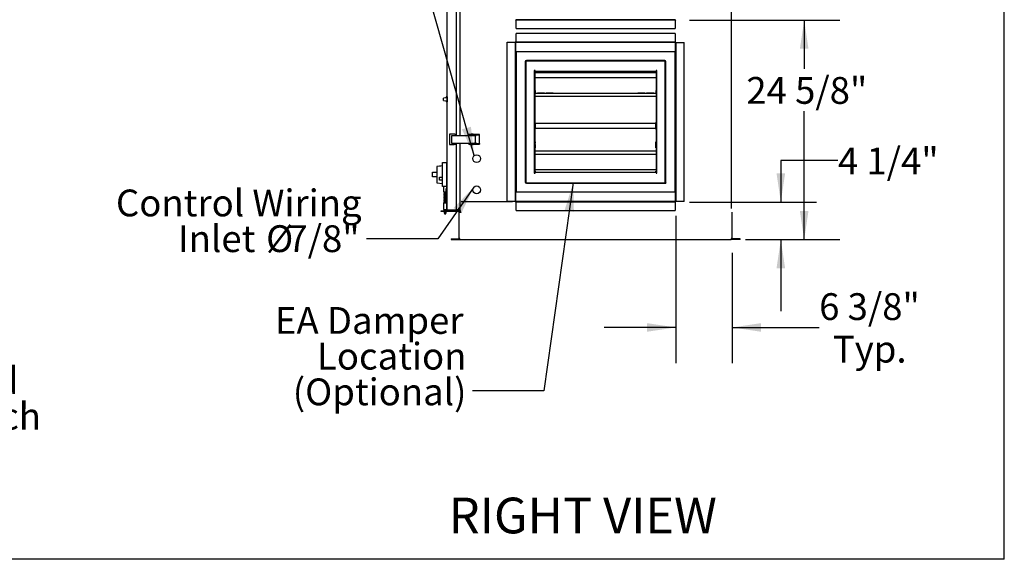
# Model space of a CAD drawing. Units: inches. Extents: x 0.3 to 10.6, y 0.4 to 8.2.
# Drawn here: x 7.1 to 10.6, y 1.1 to 2.9 of the extents above; entities that cross this region are included whole.
import ezdxf

# ---------------------------------------------------------------- set-up
doc = ezdxf.new("R2010")
doc.units = ezdxf.units.IN
doc.header["$MEASUREMENT"] = 0
doc.linetypes.add('HIDDEN', pattern=[0.075, 0.05, -0.025])
doc.layers.add('DRAWING_FORMAT_LINES', color=7, linetype='Continuous', lineweight=25)
for name, color, linetype in [('FORMAT', 7, 'Continuous'), ('SERVICE_AREA_LINE', 7, 'HIDDEN'), ('TEXT', 7, 'Continuous')]:
    doc.layers.add(name, color=color, linetype=linetype)
doc.styles.add('SLDTEXTSTYLE0', font='GOTHIC.TTF', dxfattribs={"width": 0.913})
doc.styles.get("Standard").update_dxf_attribs({"font": 'GOTHIC.TTF'})
doc.dimstyles.new('SLDDIMSTYLE0', dxfattribs={"dimtxt": 0.09375, "dimasz": 0.1, "dimexe": 0, "dimexo": 0.0625, "dimgap": 0.023438, "dimtad": 0, "dimtih": 1, "dimtoh": 1, "dimdec": 6, "dimlfac": 32, "dimrnd": 1e-09, "dimzin": 12, "dimdsep": 46, "dimlunit": 5, "dimtxsty": 'SLDTEXTSTYLE0', "dimsah": 1, "dimcen": 0.09, "dimadec": 0, "dimazin": 3, "dimtfac": 1, "dimtdec": 3, "dimtmove": 0, "dimatfit": 0, "dimfxl": 1, "dimfrac": 2, "dimtolj": 1, "dimtzin": 12, "dimarcsym": 0})
doc.dimstyles.new('SLDDIMSTYLE1', dxfattribs={"dimtxt": 0.09375, "dimasz": 0.1, "dimexe": 0, "dimexo": 0.0625, "dimgap": 0.023438, "dimtad": 0, "dimtih": 1, "dimtoh": 1, "dimdec": 6, "dimlfac": 32, "dimrnd": 1e-09, "dimzin": 12, "dimdsep": 46, "dimlunit": 5, "dimtxsty": 'SLDTEXTSTYLE0', "dimsah": 1, "dimcen": 0.09, "dimadec": 0, "dimazin": 3, "dimtfac": 1, "dimtdec": 3, "dimtofl": 0, "dimtmove": 0, "dimatfit": 3, "dimfxl": 1, "dimfrac": 2, "dimtolj": 1, "dimtzin": 12, "dimarcsym": 0})
doc.dimstyles.new('SLDDIMSTYLE2', dxfattribs={"dimtxt": 0.18, "dimasz": 0.1, "dimexe": 0, "dimexo": 0.0625, "dimgap": 0, "dimtad": 0, "dimtih": 1, "dimtoh": 1, "dimdec": 0, "dimrnd": 1e-09, "dimzin": 0, "dimdsep": 46, "dimlunit": 5, "dimtxsty": 'Standard', "dimsah": 1, "dimcen": 0.09, "dimadec": 0, "dimazin": 0, "dimtfac": 0.1, "dimtdec": 0, "dimtofl": 0, "dimtmove": 0, "dimatfit": 3, "dimfxl": 1, "dimfrac": 2, "dimtolj": 1, "dimtzin": 0, "dimarcsym": 0})

# ---------------------------------------------------------------- blocks, each defined once
blk = doc.blocks.new('SW_NOTE_2')
at = {"layer": 'FORMAT', "color": 0, "char_height": 0.09375, "attachment_point": 1, "style": 'SLDTEXTSTYLE0'}
for s, insert in [('Door-Interlocked', (0.0228, 0.0429)), ('Disconnect Switch', (0.0228, -0.0821))]:
    blk.add_mtext(s, dxfattribs=dict(at, insert=insert))
blk = doc.blocks.new('_D_8')
at = {"layer": 'FORMAT'}
for p, q in [((9.4878, 2.9469), (10.0145, 2.9469)), ((9.8895, 2.9469), (9.8895, 2.7773)), ((9.8895, 2.179), (9.8895, 2.6284)), ((9.6843, 2.179), (10.0145, 2.179))]:
    blk.add_line(p, q, dxfattribs=at)
for points in [[(9.8895, 2.9469), (9.8745, 2.8469), (9.9045, 2.8469)], [(9.8895, 2.179), (9.9045, 2.279), (9.8745, 2.279)]]:
    blk.add_solid(points, dxfattribs=at)
at = {"layer": 'FORMAT', "insert": (9.687, 2.7481), "char_height": 0.09375, "attachment_point": 1, "style": 'SLDTEXTSTYLE0'}
blk.add_mtext('24 5/8"', dxfattribs=at)
blk = doc.blocks.new('_D_9')
at = {"layer": 'FORMAT'}
for p, q in [((10.0077, 2.4561), (9.8077, 2.4561)), ((9.8077, 2.4561), (9.8077, 2.3107)), ((9.4878, 2.3107), (9.9327, 2.3107)), ((9.7156, 2.179), (9.9327, 2.179)), ((9.8077, 2.179), (9.8077, 1.929))]:
    blk.add_line(p, q, dxfattribs=at)
for points in [[(9.8077, 2.3107), (9.8227, 2.4107), (9.7927, 2.4107)], [(9.8077, 2.179), (9.7927, 2.079), (9.8227, 2.079)]]:
    blk.add_solid(points, dxfattribs=at)
at = {"layer": 'FORMAT', "insert": (10.0077, 2.5013), "char_height": 0.09375, "attachment_point": 1, "style": 'SLDTEXTSTYLE0'}
blk.add_mtext('4 1/4"', dxfattribs=at)
blk = doc.blocks.new('_D_10')
at = {"layer": 'FORMAT'}
for p, q in [((9.4397, 2.2626), (9.4397, 1.7467)), ((9.638, 2.1326), (9.638, 1.7467)), ((9.4397, 1.8717), (9.1897, 1.8717)), ((9.638, 1.8717), (9.9419, 1.8717))]:
    blk.add_line(p, q, dxfattribs=at)
for points in [[(9.4397, 1.8717), (9.3397, 1.8867), (9.3397, 1.8567)], [(9.638, 1.8717), (9.738, 1.8567), (9.738, 1.8867)]]:
    blk.add_solid(points, dxfattribs=at)
at = {"layer": 'FORMAT', "char_height": 0.09375, "attachment_point": 1, "style": 'SLDTEXTSTYLE0'}
for s, insert in [('6 3/8"', (9.9419, 1.9915)), ('Typ.', (9.9898, 1.8425))]:
    blk.add_mtext(s, dxfattribs=dict(at, insert=insert))
blk = doc.blocks.new('SW_NOTE_6')
at = {"layer": 'FORMAT', "color": 0, "char_height": 0.09375, "attachment_point": 3, "style": 'SLDTEXTSTYLE0'}
for s, insert in [('Control Wiring', (-0.0171, 0.172)), ('Inlet ', (-0.389, 0.047)), ('%%c', (-0.2566, 0.047)), ('7/8"', (-0.0242, 0.047))]:
    blk.add_mtext(s, dxfattribs=dict(at, insert=insert))
blk = doc.blocks.new('SW_NOTE_9')
at = {"layer": 'FORMAT', "color": 0, "char_height": 0.09375, "attachment_point": 3, "style": 'SLDTEXTSTYLE0'}
for s, insert in [('EA Damper', (-0.0316, 0.2933)), ('Location', (-0.0213, 0.1683)), ('(Optional)', (-0.0213, 0.0433))]:
    blk.add_mtext(s, dxfattribs=dict(at, insert=insert))

msp = doc.modelspace()

# ---------------------------------------------------------------- linework, layer by layer
at = {"color": 7, "linetype": 'Continuous', "lineweight": 25}
for p, q in [((8.6398251, 2.28413956), (8.6398251, 3.60335828)), ((9.63554386, 2.28799253), (9.63554386, 3.60820204)), ((8.67201259, 2.54400174), (8.67201259, 3.34349611)), ((8.68445011, 3.34349611), (8.68445011, 2.54400174)), ((9.43780946, 2.94813955), (8.88093448, 2.94813955)), ((9.43780946, 2.94688955), (8.88093448, 2.94688955)), ((8.88093448, 2.94626455), (8.88093448, 2.94688955)), ((8.88093448, 2.91751455), (8.88093448, 2.94626455)), ((9.43780946, 2.94688955), (9.43780946, 2.94626455)), ((9.43780946, 2.94626455), (9.43780946, 2.91751455)), ((8.88093448, 2.91751455), (9.43780946, 2.91751455)), ((8.88093448, 2.8719833), (8.88093448, 2.9007333)), ((9.43780946, 2.9007333), (8.88093448, 2.9007333)), ((9.43780946, 2.9007333), (9.43780946, 2.8719833)), ((8.84968448, 2.31260834), (8.84968448, 2.8701083)), ((8.84968448, 2.8701083), (8.87843447, 2.8701083)), ((8.87905948, 2.8701083), (8.87843447, 2.8701083)), ((8.87905948, 2.31260834), (8.87905948, 2.8701083)), ((8.87905948, 2.8701083), (8.88030947, 2.8701083)), ((8.88030947, 2.31260834), (8.88030947, 2.8701083)), ((8.88093448, 2.8713583), (8.88093448, 2.8719833)), ((8.88093448, 2.8713583), (8.88093448, 2.8701083)), ((8.88093448, 2.8713583), (9.43780946, 2.8713583)), ((8.88093448, 2.8701083), (9.43780946, 2.8701083)), ((9.43780946, 2.8719833), (9.43780946, 2.8713583)), ((9.43843448, 2.8694833), (9.43843448, 2.31260834)), ((9.43968447, 2.8694833), (9.43968447, 2.31260834)), ((9.43968447, 2.8694833), (9.44030948, 2.8694833)), ((9.44030948, 2.8694833), (9.46905946, 2.8694833)), ((9.46905946, 2.31260834), (9.46905946, 2.8694833)), ((8.88202822, 2.8019208), (8.88202822, 2.83713955)), ((8.88202822, 2.83713955), (9.43671573, 2.83713955)), ((9.43671573, 2.83713955), (9.43671573, 2.8019208)), ((8.88202822, 2.38108485), (8.88202822, 2.80100674)), ((8.91327821, 2.80195205), (8.91327821, 2.38013956)), ((8.91526259, 2.80195205), (8.91526259, 2.38013956)), ((9.40152822, 2.80588955), (8.91721573, 2.80588955)), ((9.40152822, 2.80390517), (8.91721573, 2.80390517)), ((9.40348135, 2.37815518), (9.40348135, 2.80195205)), ((9.40546573, 2.37815518), (9.40546573, 2.80195205)), ((9.43671573, 2.80100674), (9.43671573, 2.38108485)), ((8.94474341, 2.7707333), (8.94452823, 2.7707333)), ((8.94474341, 2.7707333), (8.94474341, 2.4113583)), ((8.94762198, 2.7707333), (8.94474341, 2.7707333)), ((8.94762198, 2.70139736), (8.94762198, 2.7707333)), ((8.94843447, 2.76766402), (8.94843447, 2.76759736)), ((8.94843447, 2.76474477), (8.94843447, 2.76759736)), ((9.37030948, 2.76759736), (8.94843447, 2.76759736)), ((8.94843447, 2.76376143), (8.94843447, 2.76474477)), ((8.94843447, 2.76376143), (9.37030948, 2.76376143)), ((9.37030948, 2.76759736), (9.37030948, 2.76766402)), ((9.37030948, 2.76474477), (9.37030948, 2.76759736)), ((9.37030948, 2.76376143), (9.37030948, 2.76474477)), ((9.37112197, 2.7707333), (9.37112197, 2.70139736)), ((9.37400054, 2.7707333), (9.37112197, 2.7707333)), ((9.37400054, 2.4113583), (9.37400054, 2.7707333)), ((9.37421572, 2.7707333), (9.37400054, 2.7707333)), ((8.94843447, 2.74686455), (8.94843447, 2.74640517)), ((8.94843447, 2.74640517), (9.37030948, 2.74640517)), ((9.37030948, 2.74686455), (9.37030948, 2.74640517)), ((8.94765322, 2.70139736), (8.94762198, 2.70139736)), ((8.94765322, 2.67991299), (8.94765322, 2.70139736)), ((8.94765322, 2.69745205), (8.94843447, 2.69745205)), ((8.94765322, 2.69061611), (8.94843447, 2.69061611)), ((8.94843447, 2.7011987), (8.94843447, 2.70116808)), ((8.94843447, 2.70116808), (8.94843447, 2.69166612)), ((8.94843447, 2.68956612), (8.94843447, 2.69166612)), ((8.94843447, 2.69166612), (9.37030948, 2.69166612)), ((8.95076855, 2.69184267), (8.95593447, 2.69184267)), ((8.95593447, 2.69184267), (8.95593447, 2.69166612)), ((8.98062081, 2.69184267), (8.95593447, 2.69184267)), ((8.95593447, 2.68956612), (8.95593447, 2.68938955)), ((8.98062081, 2.69184267), (8.98062081, 2.69166612)), ((8.98062081, 2.68956612), (8.98062081, 2.68938955)), ((8.98656063, 2.69166612), (8.98656063, 2.69184267)), ((9.01124697, 2.69184267), (8.98656063, 2.69184267)), ((8.98656063, 2.68938955), (8.98656063, 2.68956612)), ((9.01124697, 2.69166612), (9.01124697, 2.69184267)), ((9.01124697, 2.69184267), (9.01641289, 2.69184267)), ((9.01124697, 2.68938955), (9.01124697, 2.68956612)), ((9.30233105, 2.69184267), (9.30749698, 2.69184267)), ((9.30749698, 2.69184267), (9.30749698, 2.69166612)), ((9.33218331, 2.69184267), (9.30749698, 2.69184267)), ((9.30749698, 2.68956612), (9.30749698, 2.68938955)), ((9.33218331, 2.69184267), (9.33218331, 2.69166612)), ((9.33218331, 2.68956612), (9.33218331, 2.68938955)), ((9.33812313, 2.69166612), (9.33812313, 2.69184267)), ((9.36280947, 2.69184267), (9.33812313, 2.69184267)), ((9.33812313, 2.68938955), (9.33812313, 2.68956612)), ((9.36280947, 2.69166612), (9.36280947, 2.69184267)), ((9.36280947, 2.69184267), (9.3679754, 2.69184267)), ((9.36280947, 2.68938955), (9.36280947, 2.68956612)), ((9.37030948, 2.7011987), (9.37030948, 2.70116808)), ((9.37030948, 2.70116808), (9.37030948, 2.69166612)), ((9.37030948, 2.69745205), (9.37109073, 2.69745205)), ((9.37030948, 2.69166612), (9.37030948, 2.68956612)), ((9.37030948, 2.69061611), (9.37109073, 2.69061611)), ((9.37112197, 2.70139736), (9.37109073, 2.70139736)), ((9.37109073, 2.70139736), (9.37109073, 2.67991299)), ((8.62651261, 2.67031142), (8.62651261, 2.67433573)), ((8.62651261, 2.66628712), (8.62651261, 2.67031142)), ((8.63841883, 2.67545971), (8.6268033, 2.67464746)), ((8.6268033, 2.66597538), (8.63841883, 2.66516314)), ((8.63623136, 2.67530674), (8.63623136, 2.6771791)), ((8.63623136, 2.66344373), (8.63623136, 2.66531611)), ((8.63935635, 2.67876912), (8.63776658, 2.67874138)), ((8.63935635, 2.66185373), (8.63776658, 2.66188147)), ((8.63935635, 2.67699893), (8.63841883, 2.67699893)), ((8.63841883, 2.67699893), (8.63841883, 2.67218643)), ((8.63841883, 2.67218643), (8.63935635, 2.67218643)), ((8.63841883, 2.67218643), (8.63841883, 2.67062393)), ((8.63841883, 2.67062393), (8.63841883, 2.66999892)), ((8.63841883, 2.66999892), (8.63841883, 2.66843642)), ((8.63841883, 2.66843642), (8.63935635, 2.66843642)), ((8.63841883, 2.66843642), (8.63841883, 2.66362392)), ((8.63841883, 2.66362392), (8.63935635, 2.66362392)), ((8.63935635, 2.67876912), (8.63935635, 2.67699893)), ((8.63935635, 2.67699893), (8.63935635, 2.67218643)), ((8.6398251, 2.67601182), (8.63935635, 2.67602236)), ((8.63935635, 2.67218643), (8.63935635, 2.67062393)), ((8.63935635, 2.67062393), (8.63935635, 2.66999892)), ((8.63935635, 2.66999892), (8.63935635, 2.66843642)), ((8.63935635, 2.66843642), (8.63935635, 2.66362392)), ((8.63935635, 2.66460049), (8.6398251, 2.66461103)), ((8.63935635, 2.66362392), (8.63935635, 2.66185373)), ((8.94762198, 2.52170987), (8.94762198, 2.67991299)), ((8.94762198, 2.67991299), (8.94765322, 2.67991299)), ((8.94843447, 2.68378018), (8.94765322, 2.68378018)), ((9.37030948, 2.68006413), (8.94843447, 2.68006413)), ((8.94843447, 2.68006413), (8.94843447, 2.68003353)), ((9.37030948, 2.68378018), (9.37109073, 2.68378018)), ((9.37030948, 2.68003353), (9.37030948, 2.68006413)), ((9.37109073, 2.67991299), (9.37112197, 2.67991299)), ((9.37112197, 2.67991299), (9.37112197, 2.52170987)), ((8.94941104, 2.5881161), (8.94762198, 2.5881161)), ((8.94941104, 2.56663174), (8.94941104, 2.5881161)), ((9.36933291, 2.58518643), (8.94941104, 2.58518643)), ((9.37112197, 2.5881161), (9.36933291, 2.5881161)), ((9.36933291, 2.5881161), (9.36933291, 2.56663174)), ((8.94762198, 2.56663174), (8.94941104, 2.56663174)), ((8.94941104, 2.56956141), (9.36933291, 2.56956141)), ((9.36933291, 2.56663174), (9.37112197, 2.56663174)), ((8.64857509, 2.5476083), (8.64857509, 2.51229581)), ((8.6643308, 2.5476083), (8.64857509, 2.5476083)), ((8.65616922, 2.54400174), (8.65616995, 2.54400174)), ((8.65616995, 2.54200174), (8.65616922, 2.54200174)), ((8.65616922, 2.51787674), (8.65616995, 2.51787674)), ((8.65616995, 2.51587675), (8.65616922, 2.51587675)), ((8.656176, 2.54400174), (8.65616995, 2.54400174)), ((8.656176, 2.54200174), (8.65616995, 2.54200174)), ((8.65616995, 2.51787674), (8.656176, 2.51787674)), ((8.65616995, 2.51587675), (8.656176, 2.51587675)), ((8.656176, 2.54400174), (8.73739477, 2.54400174)), ((8.73739477, 2.51587675), (8.656176, 2.51587675)), ((8.65619074, 2.518408), (8.65619074, 2.54147048)), ((8.65624622, 2.518408), (8.65624622, 2.54147048)), ((8.66689245, 2.5476083), (8.6643308, 2.5476083)), ((8.66689245, 2.5476083), (8.66848508, 2.5476083)), ((8.66848508, 2.5476083), (8.66885636, 2.5476083)), ((8.66885636, 2.54400174), (8.66885636, 2.5476083)), ((8.66885636, 2.51229581), (8.66885636, 2.51587675)), ((8.67201259, 2.28436051), (8.67201259, 2.51587675)), ((8.68445011, 2.51587675), (8.68445011, 2.2811344)), ((8.71570009, 2.54497049), (8.71570009, 2.54697049)), ((8.73486477, 2.54697049), (8.71570009, 2.54697049)), ((8.73486477, 2.54497049), (8.71570009, 2.54497049)), ((8.71570009, 2.54497049), (8.71570009, 2.54443924)), ((8.71570009, 2.54443924), (8.71570009, 2.54400174)), ((8.71570009, 2.51587675), (8.71570009, 2.51543925)), ((8.72437199, 2.54890797), (8.73046573, 2.54890797)), ((8.72532509, 2.54497049), (8.72532509, 2.54400174)), ((8.7295126, 2.51490799), (8.7295126, 2.51587675)), ((8.73093448, 2.54743923), (8.73093448, 2.54843923)), ((8.73484207, 2.54431424), (8.73484207, 2.54400174)), ((8.73484207, 2.51587675), (8.73484207, 2.51556424)), ((8.75146332, 2.54697049), (8.73486477, 2.54697049)), ((8.75146332, 2.54497049), (8.73486477, 2.54497049)), ((8.74112083, 2.54400174), (8.73739477, 2.54400174)), ((8.74112083, 2.54200174), (8.73739477, 2.54200174)), ((8.74112083, 2.51787674), (8.73739477, 2.51787674)), ((8.74112083, 2.51587675), (8.73739477, 2.51587675)), ((8.73746495, 2.54147048), (8.73746495, 2.518408)), ((8.75288758, 2.54697049), (8.75146332, 2.54697049)), ((8.75288758, 2.54497049), (8.75146332, 2.54497049)), ((8.75288758, 2.54497049), (8.75288758, 2.54697049)), ((8.75288758, 2.54443924), (8.75288758, 2.54497049)), ((8.75288758, 2.51543925), (8.75288758, 2.54443924)), ((8.94765322, 2.52170987), (8.94762198, 2.52170987)), ((8.94765322, 2.5002255), (8.94765322, 2.52170987)), ((8.94765322, 2.51776455), (8.94843447, 2.51776455)), ((8.94843447, 2.52173986), (8.94843447, 2.51621151)), ((8.94843447, 2.51621151), (8.94843447, 2.51614096)), ((8.94843447, 2.51270303), (8.94843447, 2.51614096)), ((9.37030948, 2.51621151), (9.37030948, 2.52173986)), ((9.37030948, 2.51775347), (9.37109073, 2.51775347)), ((9.37030948, 2.51614096), (9.37030948, 2.51621151)), ((9.37030948, 2.51270303), (9.37030948, 2.51614096)), ((9.37112197, 2.52170987), (9.37109073, 2.52170987)), ((9.37109073, 2.52170987), (9.37109073, 2.5002255)), ((8.64857509, 2.51229581), (8.6643308, 2.51229581)), ((8.66689245, 2.51229581), (8.6643308, 2.51229581)), ((8.66848508, 2.51229581), (8.66689245, 2.51229581)), ((8.66885636, 2.51229581), (8.66848508, 2.51229581)), ((8.71570009, 2.51543925), (8.71570009, 2.51490799)), ((8.71570009, 2.51290799), (8.71570009, 2.51490799)), ((8.71570009, 2.51490799), (8.73486477, 2.51490799)), ((8.71570009, 2.51290799), (8.73486477, 2.51290799)), ((8.72390321, 2.51243925), (8.72390321, 2.51143925)), ((8.72440147, 2.51097047), (8.72437199, 2.51097047)), ((8.73046573, 2.51097047), (8.72440147, 2.51097047)), ((8.73486477, 2.51490799), (8.75146332, 2.51490799)), ((8.73486477, 2.51290799), (8.75146332, 2.51290799)), ((8.75146332, 2.51490799), (8.75288758, 2.51490799)), ((8.75146332, 2.51290799), (8.75288758, 2.51290799)), ((8.75288758, 2.51490799), (8.75288758, 2.51543925)), ((8.75288758, 2.51490799), (8.75288758, 2.51290799)), ((8.94762198, 2.4113583), (8.94762198, 2.5002255)), ((8.94762198, 2.5002255), (8.94765322, 2.5002255)), ((8.94765322, 2.5109286), (8.94843447, 2.5109286)), ((8.94843447, 2.50409266), (8.94765322, 2.50409266)), ((8.94843447, 2.51160715), (8.94843447, 2.51270303)), ((8.94843447, 2.51160715), (8.94843447, 2.50836017)), ((8.94843447, 2.50836017), (8.94843447, 2.50833146)), ((8.94843447, 2.50833146), (8.94843447, 2.50563293)), ((8.94843447, 2.50563293), (8.94843447, 2.50010458)), ((9.37030948, 2.51160715), (9.37030948, 2.51270303)), ((9.37030948, 2.50836017), (9.37030948, 2.51160715)), ((9.37109073, 2.51091753), (9.37030948, 2.51091753)), ((9.37030948, 2.50833146), (9.37030948, 2.50836017)), ((9.37030948, 2.50563293), (9.37030948, 2.50833146)), ((9.37030948, 2.50010458), (9.37030948, 2.50563293)), ((9.37109073, 2.50408158), (9.37030948, 2.50408158)), ((9.37109073, 2.5002255), (9.37112197, 2.5002255)), ((9.37112197, 2.5002255), (9.37112197, 2.4113583)), ((8.62363761, 2.44898329), (8.63832512, 2.44898329)), ((8.62363761, 2.4458583), (8.62363761, 2.44898329)), ((8.63832512, 2.44898329), (8.63832512, 2.4458583)), ((8.58816885, 2.41476456), (8.60426262, 2.41476456)), ((8.58816885, 2.41163953), (8.58816885, 2.41476456)), ((8.61270011, 2.43663451), (8.60426262, 2.43554581)), ((8.60426262, 2.43554581), (8.60426262, 2.40695205)), ((8.61270011, 2.43588215), (8.61270011, 2.43663451)), ((8.62363761, 2.36804579), (8.62363761, 2.4458583)), ((8.63832512, 2.36804579), (8.63832512, 2.4458583)), ((8.63832512, 2.44546766), (8.6398251, 2.44546766)), ((9.37030948, 2.42307705), (8.94843447, 2.42307705)), ((8.58816885, 2.40226456), (8.58816885, 2.41163953)), ((8.58816885, 2.39913953), (8.58816885, 2.40226456)), ((8.60426262, 2.39913953), (8.58816885, 2.39913953)), ((8.60426262, 2.40695205), (8.60426262, 2.37835832)), ((8.60426262, 2.37835832), (8.62363761, 2.3758583)), ((8.61270011, 2.39823795), (8.62363761, 2.39751481)), ((8.61270011, 2.38673604), (8.61270011, 2.39823795)), ((8.61270011, 2.38866461), (8.62363761, 2.38866461)), ((8.62363761, 2.38601291), (8.61270011, 2.38673604)), ((8.88202822, 2.34495203), (8.88202822, 2.3801708)), ((8.91721573, 2.37818642), (9.40543447, 2.37818642)), ((8.94474341, 2.4113583), (8.94762198, 2.4113583)), ((9.37112197, 2.4113583), (9.37400054, 2.4113583)), ((9.40348135, 2.37815518), (9.40546573, 2.37815518)), ((9.40543447, 2.37818642), (9.40543447, 2.37620205)), ((9.43671573, 2.3801708), (9.43671573, 2.34495203)), ((8.62363761, 2.3649208), (8.62363761, 2.36804579)), ((8.63832512, 2.3649208), (8.62363761, 2.3649208)), ((8.62670008, 2.3649208), (8.62670008, 2.34673331)), ((8.62904386, 2.34673331), (8.62904386, 2.34565478)), ((8.62904386, 2.34458984), (8.62904386, 2.34264998)), ((8.63576259, 2.35627592), (8.63576259, 2.32669067)), ((8.63920008, 2.3596083), (8.63591603, 2.35662279)), ((8.63832512, 2.36843643), (8.6398251, 2.36843643)), ((8.63832512, 2.36804579), (8.63832512, 2.3649208)), ((8.63920008, 2.3596083), (8.63920008, 2.36843643)), ((8.6398251, 2.3596083), (8.63920008, 2.3596083)), ((8.63920008, 2.32335829), (8.63920008, 2.3596083)), ((9.43671573, 2.34495203), (8.88202822, 2.34495203)), ((8.91721573, 2.37620205), (9.40543447, 2.37620205)), ((8.62904386, 2.34158504), (8.62904386, 2.33964518)), ((8.62904386, 2.33858021), (8.62904386, 2.33664038)), ((8.62904386, 2.33557541), (8.62904386, 2.33363555)), ((8.62904386, 2.33257061), (8.62904386, 2.33063075)), ((8.62904386, 2.32956581), (8.62904386, 2.32762595)), ((8.62904386, 2.32656101), (8.62904386, 2.32462115)), ((8.62904386, 2.32355622), (8.62904386, 2.32161635)), ((8.62904386, 2.32055134), (8.62904386, 2.31861155)), ((8.62904386, 2.31754654), (8.62904386, 2.31560668)), ((8.62904386, 2.31454175), (8.62904386, 2.31260188)), ((8.62904386, 2.31153695), (8.62904386, 2.30959708)), ((8.63591603, 2.3263438), (8.63920008, 2.32335829)), ((8.63685634, 2.3233489), (8.63685634, 2.32527572)), ((8.63685634, 2.32034411), (8.63685634, 2.32227092)), ((8.63685634, 2.31733931), (8.63685634, 2.31926612)), ((8.63685634, 2.31433451), (8.63685634, 2.31626132)), ((8.63685634, 2.31132964), (8.63685634, 2.31325652)), ((8.63685634, 2.30832484), (8.63685634, 2.31025172)), ((8.63686474, 2.32507801), (8.63717145, 2.32520253)), ((8.63920008, 2.32335829), (8.6398251, 2.32335829)), ((8.86848134, 2.31095205), (8.68854386, 2.31095205)), ((8.87843447, 2.31260834), (8.84968448, 2.31260834)), ((8.87843447, 2.31260834), (8.87905948, 2.31260834)), ((9.43780946, 2.31198332), (8.88093448, 2.31198332)), ((9.43780946, 2.3107333), (8.88093448, 2.3107333)), ((8.88093448, 2.31010828), (8.88093448, 2.3107333)), ((8.88093448, 2.28135828), (8.88093448, 2.31010828)), ((9.43780946, 2.3107333), (9.43780946, 2.31010828)), ((9.43780946, 2.31010828), (9.43780946, 2.28135828)), ((9.44030948, 2.31260834), (9.43968447, 2.31260834)), ((9.46905946, 2.31260834), (9.44030948, 2.31260834)), ((8.61929383, 2.27701458), (8.61929383, 2.28038956)), ((8.61929383, 2.28038956), (8.62710635, 2.28038956)), ((8.62710635, 2.27701458), (8.61929383, 2.27701458)), ((8.62670008, 2.30767079), (8.62670008, 2.28423328)), ((8.62670008, 2.28423328), (8.63920008, 2.28423328)), ((8.67976259, 2.28038956), (8.62710635, 2.28038956)), ((8.67976259, 2.27701458), (8.62710635, 2.27701458)), ((8.62904386, 2.30853215), (8.62904386, 2.30767079)), ((8.62904386, 2.28423328), (8.62904386, 2.28038956)), ((8.62904386, 2.27701458), (8.62904386, 2.27235833)), ((8.63685634, 2.28038956), (8.63685634, 2.28423328)), ((8.63685634, 2.27235833), (8.63685634, 2.27701458)), ((8.63920008, 2.28423328), (8.63920008, 2.30767079)), ((8.63920008, 2.28423328), (8.6398251, 2.28423328)), ((8.67013759, 2.28226453), (8.6417001, 2.28226453)), ((8.67201259, 2.28413956), (8.68098134, 2.28413956)), ((8.67976259, 2.28038956), (8.68098134, 2.28038956)), ((8.68098134, 2.27701458), (8.67976259, 2.27701458)), ((8.68098134, 2.2848583), (8.68098134, 2.29046801)), ((8.68098134, 2.2848583), (8.68098134, 2.27548332)), ((8.68098134, 2.27548332), (8.68098134, 2.18263956)), ((8.68098134, 2.27548332), (8.68463759, 2.27548332)), ((8.68341884, 2.29046801), (8.68341884, 2.2848583)), ((8.68341884, 2.2848583), (8.68341884, 2.27548332)), ((8.68341884, 2.28413956), (8.68445011, 2.28413956)), ((8.68341884, 2.28038956), (8.6857001, 2.28038956)), ((8.6875751, 2.27701458), (8.68341884, 2.27701458)), ((8.68463759, 2.27548332), (8.68854386, 2.27548332)), ((8.6857001, 2.28038956), (8.6857001, 2.27913954)), ((8.88093448, 2.28135828), (9.43780946, 2.28135828)), ((9.63798136, 2.18263956), (9.63798136, 2.27548332)), ((8.62904386, 2.27235833), (8.63138709, 2.26860833)), ((8.6329501, 2.27235833), (8.62904386, 2.27235833)), ((8.6329501, 2.26860833), (8.63138709, 2.26860833)), ((8.63685634, 2.27235833), (8.6329501, 2.27235833)), ((8.63451307, 2.26860833), (8.6329501, 2.26860833)), ((8.63451307, 2.26860833), (8.63685634, 2.27235833)), ((8.65338761, 2.18142077), (8.65338761, 2.17898327)), ((8.65338761, 2.18142077), (8.68463759, 2.18142077)), ((8.65338761, 2.17898327), (8.68463759, 2.17898327)), ((8.68463759, 2.18263956), (8.68098134, 2.18263956)), ((8.68463759, 2.17898327), (8.68463759, 2.18263956)), ((8.68463759, 2.17898327), (9.63432511, 2.17898327)), ((9.63798136, 2.18263956), (9.63432511, 2.18263956)), ((9.63432511, 2.18263956), (9.63432511, 2.17898327)), ((9.66557509, 2.18142077), (9.63432511, 2.18142077)), ((9.66557509, 2.17898327), (9.63432511, 2.17898327)), ((9.66557509, 2.17898327), (9.66557509, 2.18142077))]:
    msp.add_line(p, q, dxfattribs=at)
at = {"color": 7, "linetype": 'Continuous', "lineweight": 25, "flags": 128}
msp.add_lwpolyline([(8.62363761, 2.43732841), (8.61784951, 2.43656348), (8.61270011, 2.43588215)], dxfattribs=at)
at = {"color": 7, "linetype": 'Continuous', "lineweight": 25}
for centre in [(8.74304385, 2.46251455), (8.74304385, 2.35313955)]:
    msp.add_circle(centre, 0.01367188, dxfattribs=at)
for centre, radius, start, end in [((8.88093447, 2.94876455), 0.001875, 180, 270), ((8.88093447, 2.94876455), 0.000625, 180, 270), ((9.43780947, 2.94876455), 0.000625, 270, 0), ((9.43780947, 2.94876455), 0.001875, 270, 0), ((9.43780947, 2.8694833), 0.001875, 0, 90), ((9.43780947, 2.8694833), 0.000625, 0, 90), ((8.91721572, 2.80195205), 0.0039375, 90, 180), ((8.91721572, 2.80195205), 0.00195313, 90, 180), ((9.40152822, 2.80195205), 0.0039375, 0, 90), ((9.40152822, 2.80195205), 0.00195312, 0, 90), ((8.6268251, 2.67433573), 0.0003125, 94, 180), ((8.6268251, 2.66628712), 0.0003125, 180, 266), ((8.63779385, 2.67717911), 0.0015625, 91, 180), ((8.63779385, 2.66344374), 0.0015625, 180, 269), ((8.63998135, 2.67276701), 0.000625, 180, 255.52248781), ((8.63998135, 2.66785584), 0.000625, 104.47751219, 180), ((8.6333763, 2.54210268), 0.02287866, 358.41655991, 4.76134369), ((8.65138315, 2.54160293), 0.00480941, 358.4219424, 4.75660628), ((8.6333763, 2.5177758), 0.02287866, 355.23865631, 1.58344009), ((8.65138364, 2.51827554), 0.00480893, 355.24307269, 1.57837863), ((8.72437197, 2.54843924), 0.00046875, 90, 180), ((8.72437197, 2.54743924), 0.00046875, 180, 270), ((8.71457512, 2.54210246), 0.02289856, 358.41849222, 4.75775276), ((8.71457512, 2.51777602), 0.02289856, 355.24224724, 1.58150778), ((8.73046572, 2.51243924), 0.00046875, 0, 90), ((8.73046572, 2.51143924), 0.00046875, 270, 0), ((8.91721572, 2.38013955), 0.0039375, 180, 270), ((8.91721572, 2.38013955), 0.00195312, 180, 270), ((8.63623135, 2.35627594), 0.00046875, 132.27368901, 180), ((8.63623135, 2.32669066), 0.00046875, 180, 227.72631099), ((8.88093447, 2.3126083), 0.001875, 180, 270), ((8.88093447, 2.3126083), 0.000625, 180, 270), ((9.43780947, 2.3126083), 0.000625, 270, 0), ((9.43780947, 2.3126083), 0.001875, 270, 0), ((8.63709072, 2.3076708), 0.00048438, 0.05537472, 118.93852774)]:
    msp.add_arc(centre, radius, start, end, dxfattribs=at)
for points, knots in [([(8.62904386, 2.34587818), (8.62896529, 2.34585958), (8.62876955, 2.34581323), (8.62857363, 2.34570981), (8.62838162, 2.34549931), (8.62831054, 2.34526965), (8.62835885, 2.34494496), (8.62870508, 2.34464442), (8.62927671, 2.34449596), (8.63036339, 2.34429644), (8.63163512, 2.3441554), (8.63271714, 2.34402342), (8.63382227, 2.34388927), (8.63484819, 2.34376891), (8.63557569, 2.34367187), (8.63574679, 2.34364226), (8.63576259, 2.34363953)], [0, 0, 0, 0, 0.0374544455, 0.0933132238, 0.1227013798, 0.153233141, 0.1819567762, 0.256872099, 0.3742166937, 0.5129383969, 0.6470680936, 0.716935846, 0.7873167509, 0.92312546, 0.9929016408, 1, 1, 1, 1]), ([(8.63576259, 2.34461368), (8.63533794, 2.3446696), (8.63445814, 2.34478547), (8.63307689, 2.34494815), (8.63197522, 2.34508222), (8.63118119, 2.34517865), (8.63046899, 2.34526524), (8.62988393, 2.34535866), (8.62945917, 2.34544912), (8.62925403, 2.34550427), (8.62916687, 2.34554246), (8.62917316, 2.34553481), (8.62917476, 2.34553286)], [0, 0, 0, 0, 0.1813591464, 0.3757537692, 0.4763155125, 0.5759519108, 0.6743963301, 0.7727365033, 0.8647721983, 0.9483069961, 0.9868470377, 1, 1, 1, 1]), ([(8.62904386, 2.34287339), (8.62896529, 2.34285478), (8.62876955, 2.34280844), (8.62857363, 2.34270502), (8.62838162, 2.34249452), (8.62831054, 2.34226485), (8.62835885, 2.34194016), (8.62870508, 2.34163963), (8.62927671, 2.34149111), (8.63036339, 2.34129161), (8.63163512, 2.34115057), (8.63271714, 2.34101857), (8.63382227, 2.3408845), (8.63484819, 2.34076406), (8.63557569, 2.34066704), (8.63574679, 2.34063743), (8.63576259, 2.34063469)], [0, 0, 0, 0, 0.03745442785, 0.09331317985, 0.12270132201, 0.15323306874, 0.18195669049, 0.25687197794, 0.37421700988, 0.51293864776, 0.64706828119, 0.71693600074, 0.78731650562, 0.92312549622, 0.99290164414, 1, 1, 1, 1]), ([(8.62904386, 2.33986859), (8.62896529, 2.33984997), (8.62876956, 2.33980357), (8.62857362, 2.33970024), (8.62838162, 2.33948967), (8.62831054, 2.33926002), (8.62835885, 2.33893538), (8.62870508, 2.33863482), (8.62927671, 2.33848631), (8.63036339, 2.33828681), (8.63163512, 2.33814577), (8.63271714, 2.33801378), (8.63382227, 2.3378797), (8.63484819, 2.33775926), (8.63557569, 2.33766224), (8.63574679, 2.33763263), (8.63576259, 2.33762989)], [0, 0, 0, 0, 0.037454871, 0.093312909, 0.1227024751, 0.1532342443, 0.1819560892, 0.2568714317, 0.3742165499, 0.5129382898, 0.6470680218, 0.7169357927, 0.7873163493, 0.9231254397, 0.9929016389, 1, 1, 1, 1]), ([(8.62904386, 2.33686375), (8.62896529, 2.33684515), (8.62876955, 2.3367988), (8.62857363, 2.33669538), (8.62838162, 2.33648488), (8.62831054, 2.33625522), (8.62835885, 2.33593053), (8.62870509, 2.33563005), (8.62927671, 2.3354815), (8.63036339, 2.33528202), (8.63163512, 2.33514096), (8.63271714, 2.33500899), (8.63382227, 2.33487483), (8.63484819, 2.33475447), (8.63557569, 2.33465744), (8.63574679, 2.33462783), (8.63576259, 2.33462509)], [0, 0, 0, 0, 0.03745447, 0.0933132848, 0.12270146, 0.153233241, 0.1819568951, 0.2568711212, 0.374216285, 0.5129380789, 0.6470678631, 0.7169356612, 0.7873166121, 0.9231254098, 0.9929016362, 1, 1, 1, 1]), ([(8.62904386, 2.33385895), (8.62896529, 2.33384035), (8.62876955, 2.333794), (8.62857363, 2.33369058), (8.62838162, 2.33348008), (8.62831054, 2.33325042), (8.62835885, 2.33292573), (8.62870508, 2.33262519), (8.62927671, 2.33247673), (8.63036339, 2.33227721), (8.63163512, 2.33213616), (8.63271714, 2.33200419), (8.63382227, 2.33187004), (8.63484819, 2.33174968), (8.63557569, 2.33165264), (8.63574679, 2.33162303), (8.63576259, 2.3316203)], [0, 0, 0, 0, 0.0374544455, 0.0933132238, 0.1227013798, 0.153233141, 0.1819567762, 0.256872099, 0.3742166937, 0.5129383969, 0.6470680936, 0.716935846, 0.7873167509, 0.92312546, 0.9929016408, 1, 1, 1, 1]), ([(8.62904386, 2.33085415), (8.62896529, 2.33083555), (8.62876955, 2.33078921), (8.62857363, 2.33068578), (8.62838162, 2.33047528), (8.62831054, 2.33024562), (8.62835885, 2.32992093), (8.62870508, 2.3296204), (8.62927671, 2.32947188), (8.63036339, 2.32927238), (8.63163512, 2.32913134), (8.63271714, 2.32899934), (8.63382227, 2.32886527), (8.63484819, 2.32874483), (8.63557569, 2.32864781), (8.63574679, 2.32861819), (8.63576259, 2.32861546)], [0, 0, 0, 0, 0.03745442785, 0.09331317985, 0.12270132201, 0.15323306874, 0.18195669049, 0.25687197794, 0.37421700988, 0.51293864776, 0.64706828119, 0.71693600074, 0.78731650562, 0.92312549622, 0.99290164414, 1, 1, 1, 1]), ([(8.62904386, 2.32784932), (8.62896529, 2.32783072), (8.62876955, 2.32778437), (8.62857363, 2.32768095), (8.62838162, 2.32747044), (8.62831054, 2.32724083), (8.62835885, 2.32691613), (8.62870509, 2.32661561), (8.62927667, 2.32646706), (8.63036355, 2.32626766), (8.63163467, 2.3261265), (8.63271796, 2.3259946), (8.63381792, 2.32586048), (8.63487455, 2.32573936), (8.63578247, 2.32561021), (8.6363285, 2.32552511), (8.63656988, 2.3254376), (8.63657684, 2.32551299), (8.63657757, 2.32552079)], [0, 0, 0, 0, 0.0318226463, 0.07928227682, 0.10425151295, 0.13019081714, 0.15459545252, 0.21824620975, 0.31794682354, 0.43580946638, 0.54977117717, 0.60913302877, 0.66893149303, 0.78431917158, 0.8436038099, 0.91333976886, 0.99103473959, 1, 1, 1, 1]), ([(8.62904386, 2.32484452), (8.62896529, 2.32482592), (8.62876955, 2.32477957), (8.62857363, 2.32467615), (8.62838162, 2.32446565), (8.62831054, 2.32423603), (8.62835885, 2.32391133), (8.62870509, 2.3236108), (8.62927667, 2.3234623), (8.63036354, 2.3232627), (8.63163468, 2.32312179), (8.63271795, 2.32298967), (8.63381793, 2.32285578), (8.63487453, 2.3227344), (8.63578247, 2.32260546), (8.6363285, 2.32252022), (8.63656987, 2.322433), (8.63657684, 2.32250815), (8.63657757, 2.32251592)], [0, 0, 0, 0, 0.0318226729, 0.0792823431, 0.1042516001, 0.130190926, 0.1545955817, 0.2182463922, 0.3179470893, 0.4358104588, 0.5497716886, 0.6091342061, 0.6689320968, 0.784320459, 0.8436045845, 0.9133406017, 0.9910356374, 1, 1, 1, 1]), ([(8.62904386, 2.31883492), (8.62896529, 2.31881632), (8.62876955, 2.31876997), (8.62857363, 2.31866655), (8.62838161, 2.31845606), (8.62831054, 2.31822635), (8.62835885, 2.31790167), (8.6287051, 2.31760124), (8.62927667, 2.31745269), (8.63036354, 2.31725311), (8.63163468, 2.31711219), (8.63271795, 2.31698007), (8.63381793, 2.31684618), (8.63487453, 2.31672481), (8.63578247, 2.31659586), (8.6363285, 2.31651062), (8.63656987, 2.3164234), (8.63657684, 2.31649855), (8.63657757, 2.31650632)], [0, 0, 0, 0, 0.0318226343, 0.0792822469, 0.1042514735, 0.1301939282, 0.1545985544, 0.218247341, 0.3179479171, 0.4358111436, 0.5497722351, 0.6091346805, 0.6689324987, 0.7843207207, 0.8436047743, 0.9133407069, 0.9910356483, 1, 1, 1, 1]), ([(8.62904386, 2.31583012), (8.62896529, 2.31581152), (8.62876955, 2.31576518), (8.62857363, 2.31566175), (8.62838161, 2.31545126), (8.62831054, 2.31522155), (8.62835885, 2.31489687), (8.62870509, 2.31459631), (8.62927668, 2.31444794), (8.63036354, 2.3142483), (8.63163468, 2.31410739), (8.63271795, 2.31397527), (8.63381793, 2.31384138), (8.63487453, 2.31372001), (8.63578247, 2.31359106), (8.6363285, 2.31350582), (8.63656987, 2.3134186), (8.63657684, 2.31349375), (8.63657757, 2.31350152)], [0, 0, 0, 0, 0.031822599, 0.0792821589, 0.1042513579, 0.1301937837, 0.1545983828, 0.2182490454, 0.3179486739, 0.4358117696, 0.5497727347, 0.6091351142, 0.668932866, 0.7843209601, 0.8436049478, 0.913340803, 0.9910356582, 1, 1, 1, 1]), ([(8.62904386, 2.31282533), (8.62896529, 2.31280672), (8.62876955, 2.31276038), (8.62857363, 2.31265695), (8.62838161, 2.31244646), (8.62831054, 2.31221675), (8.62835885, 2.31189207), (8.62870509, 2.31159153), (8.62927667, 2.311443), (8.63036355, 2.31124358), (8.63163467, 2.31110245), (8.63271795, 2.31097051), (8.63381793, 2.31083655), (8.63487454, 2.31071528), (8.63578247, 2.31058614), (8.6363285, 2.31050107), (8.63656987, 2.3104138), (8.63657684, 2.31048895), (8.63657757, 2.31049673)], [0, 0, 0, 0, 0.0318225917, 0.0792821409, 0.1042513342, 0.1301937541, 0.1545983476, 0.2182489957, 0.3179494385, 0.4358118792, 0.5497733946, 0.6091351444, 0.6689328826, 0.7843209504, 0.843605487, 0.9133408228, 0.9910356602, 1, 1, 1, 1]), ([(8.62904386, 2.30982053), (8.6289653, 2.30980189), (8.62876956, 2.30975545), (8.62857361, 2.30965222), (8.62838163, 2.30944156), (8.62831054, 2.30921197), (8.62835885, 2.30888726), (8.6287051, 2.30858674), (8.6292766, 2.3084382), (8.63036385, 2.30823877), (8.63163383, 2.30809769), (8.63271949, 2.30796564), (8.63380972, 2.30783212), (8.63467304, 2.30773618), (8.63511387, 2.30767406), (8.6351371, 2.30767079)], [0, 0, 0, 0, 0.0402450604, 0.1002627486, 0.1318428381, 0.1646466998, 0.1955097592, 0.2760050038, 0.4020903114, 0.5511440334, 0.6952644838, 0.7703358101, 0.8459585055, 0.9918830331, 1, 1, 1, 1]), ([(8.62904386, 2.32183972), (8.62896529, 2.32182112), (8.62876955, 2.32177477), (8.62857363, 2.32167135), (8.62838161, 2.32146086), (8.62831054, 2.32123114), (8.62835885, 2.32090659), (8.62870509, 2.32060597), (8.62927667, 2.32045751), (8.63036354, 2.3202579), (8.63163468, 2.32011699), (8.63271795, 2.31998487), (8.63381793, 2.31985098), (8.63487453, 2.31972961), (8.63578247, 2.31960066), (8.6363285, 2.31951542), (8.63656987, 2.3194282), (8.63657684, 2.31950335), (8.63657757, 2.31951112)], [0, 0, 0, 0, 0.03182266955, 0.07928233474, 0.10425158912, 0.13019407252, 0.15459567067, 0.21824647441, 0.31794716103, 0.43581051817, 0.549771736, 0.60913424721, 0.66893213168, 0.78432048165, 0.84360460091, 0.91334061082, 0.99103563832, 1, 1, 1, 1]), ([(8.63576259, 2.34160888), (8.63533794, 2.34166478), (8.63445813, 2.34178062), (8.63307689, 2.34194335), (8.63197523, 2.34207744), (8.63118118, 2.34217379), (8.63046899, 2.34226045), (8.62988393, 2.34235386), (8.62945917, 2.3424443), (8.62925403, 2.34249953), (8.62916687, 2.34253759), (8.62917316, 2.34253), (8.62917476, 2.34252806)], [0, 0, 0, 0, 0.18135874611, 0.37575396248, 0.47631574865, 0.57595170146, 0.67439662331, 0.77273683845, 0.86477257263, 0.94830740609, 0.98684720115, 1, 1, 1, 1]), ([(8.63576259, 2.33860408), (8.63533794, 2.33865998), (8.63445813, 2.33877581), (8.63307689, 2.33893858), (8.63197522, 2.33907258), (8.63118118, 2.33916901), (8.63046899, 2.33925565), (8.62988393, 2.33934907), (8.62945917, 2.3394395), (8.62925403, 2.33949473), (8.62916687, 2.33953279), (8.62917316, 2.3395252), (8.62917476, 2.33952326)], [0, 0, 0, 0, 0.1813587507, 0.375753972, 0.4763152474, 0.5759516907, 0.6743966151, 0.7727368327, 0.8647725692, 0.9483074048, 0.9868472008, 1, 1, 1, 1]), ([(8.63576259, 2.33559928), (8.63533794, 2.33565519), (8.63445813, 2.33577103), (8.63307689, 2.33593372), (8.63197522, 2.33606779), (8.63118119, 2.33616422), (8.63046898, 2.33625079), (8.62988394, 2.33634428), (8.62945917, 2.3364347), (8.62925403, 2.33648993), (8.62916687, 2.33652799), (8.62917316, 2.3365204), (8.62917476, 2.33651847)], [0, 0, 0, 0, 0.1813587456, 0.3757534506, 0.4763152364, 0.5759516769, 0.6743961379, 0.7727368391, 0.864772573, 0.9483074062, 0.9868472012, 1, 1, 1, 1]), ([(8.63576259, 2.33259444), (8.63533794, 2.33265037), (8.63445814, 2.33276624), (8.63307689, 2.33292892), (8.63197522, 2.33306299), (8.63118119, 2.33315942), (8.63046899, 2.333246), (8.62988393, 2.33333944), (8.62945917, 2.33342986), (8.62925403, 2.33348511), (8.62916687, 2.33352322), (8.62917316, 2.33351558), (8.62917476, 2.33351363)], [0, 0, 0, 0, 0.18135911822, 0.37575371071, 0.47631543838, 0.57595182118, 0.67439622517, 0.77273638309, 0.86477206374, 0.94830726708, 0.98684703973, 1, 1, 1, 1]), ([(8.63576259, 2.32958965), (8.63533794, 2.32964555), (8.63445813, 2.32976139), (8.63307689, 2.32992412), (8.63197523, 2.33005821), (8.63118118, 2.33015456), (8.63046899, 2.33024122), (8.62988393, 2.33033463), (8.62945917, 2.33042507), (8.62925403, 2.3304803), (8.62916687, 2.33051836), (8.62917316, 2.33051076), (8.62917476, 2.33050883)], [0, 0, 0, 0, 0.18135874611, 0.37575396248, 0.47631574865, 0.57595170146, 0.67439662331, 0.77273683845, 0.86477257263, 0.94830740609, 0.98684720115, 1, 1, 1, 1]), ([(8.63566447, 2.32659753), (8.63527077, 2.32664932), (8.63442127, 2.32676105), (8.63307659, 2.32691934), (8.63197528, 2.3270534), (8.63118117, 2.32714977), (8.63046899, 2.32723638), (8.62988393, 2.32732978), (8.62945917, 2.32742029), (8.62925403, 2.32747547), (8.62916687, 2.32751359), (8.62917316, 2.32750594), (8.62917476, 2.327504)], [0, 0, 0, 0, 0.17019442083, 0.36724068109, 0.46917386784, 0.57016859526, 0.66995558229, 0.76963690157, 0.86292825172, 0.9476022825, 0.98666765989, 1, 1, 1, 1]), ([(8.63757511, 2.32269485), (8.63755584, 2.32278891), (8.6374869, 2.3231255), (8.63683223, 2.32339698), (8.63587714, 2.32357591), (8.63444346, 2.32375069), (8.63307965, 2.32391457), (8.6319747, 2.3240486), (8.63118132, 2.32414498), (8.63046895, 2.32423158), (8.62988394, 2.32432498), (8.62945917, 2.32441549), (8.62925403, 2.32447067), (8.62916687, 2.32450879), (8.62917316, 2.32450114), (8.62917476, 2.3244992)], [0, 0, 0, 0, 0.0482702151, 0.1727320896, 0.307364224, 0.4341993692, 0.5685548148, 0.6380576752, 0.7069206498, 0.7749601299, 0.8429275608, 0.9065380089, 0.9642727618, 0.9909093809, 1, 1, 1, 1]), ([(8.63757511, 2.31969005), (8.63755584, 2.31978408), (8.6374869, 2.32012058), (8.63683224, 2.32039223), (8.63587714, 2.32057111), (8.63444346, 2.32074587), (8.63307966, 2.32090984), (8.63197469, 2.32104368), (8.63118133, 2.32114021), (8.63046895, 2.32122677), (8.62988394, 2.32132019), (8.62945917, 2.32141069), (8.62925403, 2.32146588), (8.62916687, 2.32150399), (8.62917316, 2.32149635), (8.62917476, 2.3214944)], [0, 0, 0, 0, 0.0482675814, 0.1727311603, 0.3073634517, 0.4341987446, 0.5685543468, 0.6380565789, 0.7069203083, 0.7749598677, 0.8429273777, 0.9065379, 0.9642727201, 0.9909093703, 1, 1, 1, 1]), ([(8.63757511, 2.31668525), (8.63755584, 2.31677929), (8.6374869, 2.31711579), (8.63683223, 2.31738731), (8.63587715, 2.31756633), (8.63444347, 2.3177411), (8.63307965, 2.3179049), (8.6319747, 2.3180389), (8.63118133, 2.3181354), (8.63046895, 2.31822197), (8.62988394, 2.31831539), (8.62945917, 2.31840589), (8.62925403, 2.31846108), (8.62916687, 2.3184992), (8.62917316, 2.31849155), (8.62917476, 2.3184896)], [0, 0, 0, 0, 0.0482676191, 0.1727297358, 0.3073629071, 0.4341982992, 0.5685533003, 0.6380562961, 0.7069200793, 0.7749596919, 0.842927255, 0.906537827, 0.9642726922, 0.9909093632, 1, 1, 1, 1]), ([(8.63757511, 2.31368038), (8.63755584, 2.31377444), (8.6374869, 2.31411103), (8.63683223, 2.31438249), (8.63587715, 2.31456153), (8.63444347, 2.3147363), (8.63307965, 2.31490011), (8.6319747, 2.3150341), (8.63118133, 2.31513061), (8.63046895, 2.31521716), (8.62988395, 2.31531063), (8.62945917, 2.31540096), (8.62925403, 2.31545629), (8.62916687, 2.3154944), (8.62917316, 2.31548675), (8.62917476, 2.3154848)], [0, 0, 0, 0, 0.0482701835, 0.1727319762, 0.3073647972, 0.4341998591, 0.5685545106, 0.6380573255, 0.7069209295, 0.774960365, 0.8429277512, 0.9065374916, 0.9642727852, 0.9909093869, 1, 1, 1, 1]), ([(8.63757511, 2.31067558), (8.63755584, 2.31076965), (8.6374869, 2.31110624), (8.63683222, 2.31137768), (8.63587715, 2.31155677), (8.63444345, 2.31173138), (8.63307966, 2.31189532), (8.63197469, 2.3120293), (8.63118133, 2.31212581), (8.63046895, 2.31221237), (8.62988395, 2.31230583), (8.62945917, 2.31239618), (8.62925403, 2.31245146), (8.62916687, 2.31248946), (8.62917316, 2.31248192), (8.62917476, 2.31248)], [0, 0, 0, 0, 0.0482702204, 0.1727321085, 0.3073650324, 0.4341995314, 0.5685549917, 0.6380578598, 0.7069215165, 0.7749610041, 0.8429284424, 0.9065382314, 0.9642729906, 0.9909096126, 1, 1, 1, 1]), ([(8.63757511, 2.30767079), (8.63755584, 2.30776485), (8.6374869, 2.30810144), (8.63683222, 2.30837288), (8.63587715, 2.30855197), (8.63444345, 2.30872658), (8.63307965, 2.30889051), (8.6319747, 2.30902454), (8.63118132, 2.30912089), (8.63046895, 2.3092076), (8.62988395, 2.30930102), (8.62945917, 2.30939138), (8.62925403, 2.30944666), (8.62916687, 2.30948466), (8.62917316, 2.30947712), (8.62917476, 2.3094752)], [0, 0, 0, 0, 0.0482702222, 0.172732115, 0.3073650441, 0.4341995478, 0.5685550132, 0.6380578839, 0.7069208686, 0.7749609956, 0.8429284364, 0.9065382279, 0.9642729892, 0.9909096123, 1, 1, 1, 1]), ([(8.63686474, 2.32207321), (8.6370116, 2.32212292), (8.63728331, 2.32221488), (8.63752045, 2.32243527), (8.63755658, 2.32260688), (8.63757511, 2.32269485)], [0, 0, 0, 0, 0.3643789398, 0.6741472822, 1, 1, 1, 1]), ([(8.63686474, 2.31906841), (8.6370116, 2.31911808), (8.63728332, 2.31920997), (8.63752045, 2.3194305), (8.63755658, 2.31960209), (8.63757511, 2.31969005)], [0, 0, 0, 0, 0.3643706577, 0.6741482716, 1, 1, 1, 1]), ([(8.63686474, 2.31606354), (8.6370116, 2.31611324), (8.63728332, 2.31620519), (8.63752045, 2.3164257), (8.63755658, 2.31659729), (8.63757511, 2.31668525)], [0, 0, 0, 0, 0.3643752188, 0.6741506098, 1, 1, 1, 1]), ([(8.63686474, 2.31305874), (8.6370116, 2.31310844), (8.63728332, 2.31320038), (8.63752044, 2.31342091), (8.63755658, 2.31359245), (8.63757511, 2.31368038)], [0, 0, 0, 0, 0.3643797311, 0.67415895827, 1, 1, 1, 1]), ([(8.63686474, 2.31005394), (8.6370116, 2.31010365), (8.63728331, 2.31019561), (8.63752045, 2.31041601), (8.63755658, 2.31058761), (8.63757511, 2.31067558)], [0, 0, 0, 0, 0.3643789398, 0.6741472822, 1, 1, 1, 1]), ([(8.6398251, 2.28413956), (8.63985329, 2.28389386), (8.63990966, 2.28340247), (8.64034324, 2.28278267), (8.64096304, 2.28234915), (8.64145441, 2.28229273), (8.6417001, 2.28226453)], [0, 0, 0, 0, 0.25000951482, 0.50000824517, 0.75000014489, 1, 1, 1, 1]), ([(8.67013759, 2.28226453), (8.67038328, 2.28229273), (8.67087465, 2.28234915), (8.67149444, 2.28278268), (8.67192808, 2.28340245), (8.67198442, 2.28389386), (8.67201259, 2.28413956)], [0, 0, 0, 0, 0.2499987745, 0.4999897993, 0.7499941387, 1, 1, 1, 1]), ([(8.68632511, 2.28101457), (8.68607941, 2.28102454), (8.68558801, 2.28104447), (8.68496824, 2.28107452), (8.68453464, 2.28110438), (8.68447829, 2.28112439), (8.68445011, 2.2811344)], [0, 0, 0, 0, 0.2500068274, 0.500005435, 0.7500025698, 1, 1, 1, 1]), ([(8.6857001, 2.27913954), (8.68575218, 2.27916771), (8.68585633, 2.27922406), (8.68601262, 2.27965769), (8.68616883, 2.28027747), (8.68627302, 2.28076887), (8.68632511, 2.28101457)], [0, 0, 0, 0, 0.2499941035, 0.4999981222, 0.7499933537, 1, 1, 1, 1]), ([(8.6857001, 2.28038956), (8.68575218, 2.28039897), (8.68585632, 2.28041778), (8.68601262, 2.28056224), (8.68616885, 2.28076886), (8.68627302, 2.28093267), (8.68632511, 2.28101457)], [0, 0, 0, 0, 0.2499911739, 0.4999817292, 0.7499703601, 1, 1, 1, 1])]:
    msp.add_open_spline(points, degree=3, knots=knots, dxfattribs=at)
at = {"layer": 'DRAWING_FORMAT_LINES', "color": 8, "true_color": 0x808080}
for q in [(10.58994011, 8.17066994), (0.33994011, 1.06028389)]:
    msp.add_line((10.58994011, 1.06028389), q, dxfattribs=at)
at = {"layer": 'SERVICE_AREA_LINE'}
msp.add_line((9.43843447, 2.5910458), (9.43862287, 2.5910458), dxfattribs=at)
at = {"layer": 'TEXT', "lineweight": 25}
for p, q in [((8.94843447, 2.49022489), (9.37030947, 2.49022489)), ((8.94843447, 2.47824489), (9.37112197, 2.47824489)), ((8.94843447, 2.41846588), (8.94843447, 2.4149688)), ((8.94843447, 2.4149688), (9.37030947, 2.4149688)), ((9.37030947, 2.4149688), (9.37030947, 2.41846588))]:
    msp.add_line(p, q, dxfattribs=at)

# ---------------------------------------------------------------- block references
at = {"layer": 'FORMAT'}
for name, p in [('SW_NOTE_6', (8.35759003, 2.18229637)), ('SW_NOTE_9', (8.72870143, 1.64983219)), ('SW_NOTE_2', (6.09558539, 1.69017039))]:
    msp.add_blockref(name, p, dxfattribs=at)

# ---------------------------------------------------------------- texts
at = {"layer": 'FORMAT', "insert": (8.6454645, 1.27610652), "char_height": 0.125, "attachment_point": 1, "style": 'SLDTEXTSTYLE0'}
msp.add_mtext('RIGHT VIEW', dxfattribs=at)

# ---------------------------------------------------------------- dimensions: what is measured, and where the dimension line sits
at = {"layer": 'FORMAT'}
for base, p1, p2, dimstyle, picture, middle in [((9.88953903, 2.1789833), (9.43780947, 2.94688955), (9.6343251, 2.1789833), 'SLDDIMSTYLE1', '_D_8', (9.88953903, 2.70285085)), ((9.8077377, 2.3107333), (9.6655751, 2.1789833), (9.43780947, 2.3107333), 'SLDDIMSTYLE0', '_D_9', (9.8077377, 2.45607411))]:
    dim = msp.add_linear_dim(base=base, p1=p1, p2=p2, angle=90, dimstyle=dimstyle, dxfattribs=at)
    dim.commit()
    dim.dimension.update_dxf_attribs({"geometry": picture, "text_midpoint": middle, "dimtype": 160})
dim = msp.add_linear_dim(base=(9.43968447, 1.87174118), p1=(9.63798135, 2.18263955), p2=(9.43968447, 2.3126083), text='<>\\PTyp.', dimstyle='SLDDIMSTYLE0', dxfattribs=at)
dim.commit()
dim.dimension.update_dxf_attribs({"geometry": '_D_10', "text_midpoint": (10.10982859, 1.87174118), "dimtype": 160})

# ---------------------------------------------------------------- leaders
for points in [[(8.73459947, 2.47326688), (8.5793533, 3.02133084), (8.3293533, 3.02133084)], [(9.08108834, 2.37818642), (8.97870143, 1.64983219), (8.72870143, 1.64983219)], [(8.73296365, 2.36237588), (8.60759003, 2.18229637), (8.35759003, 2.18229637)]]:
    msp.add_leader(points, dimstyle='SLDDIMSTYLE2', dxfattribs=at)

doc.saveas('drawing.dxf')
